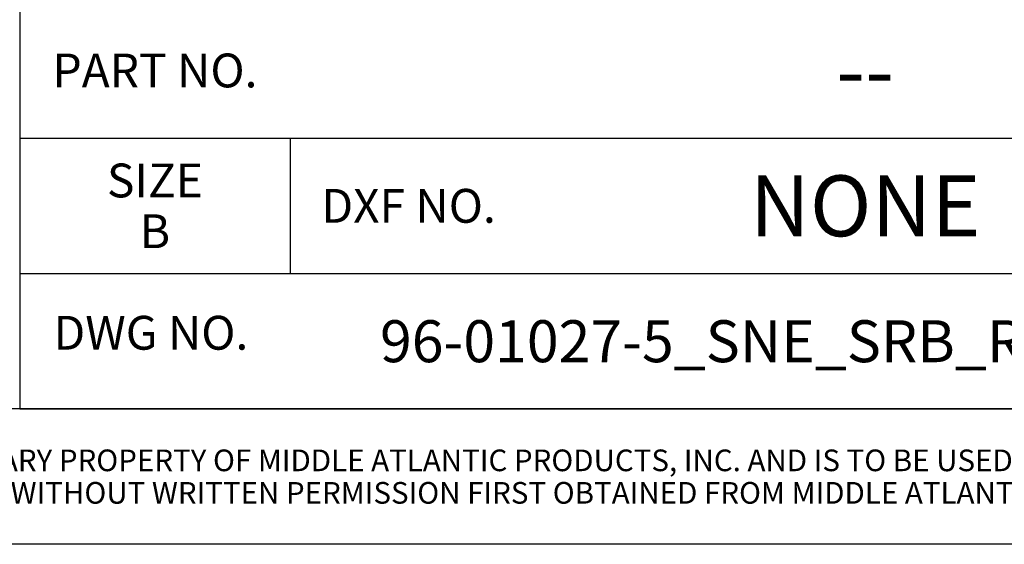
# Model space of a CAD drawing. Units: inches. Extents: x 6 to 352, y 6 to 228.
# Drawn here: x 298 to 329, y 6 to 23 of the extents above; entities that cross this region are included whole.
import ezdxf
from ezdxf.enums import TextEntityAlignment as Align

# ---------------------------------------------------------------- set-up
doc = ezdxf.new("R2010")
doc.units = ezdxf.units.IN
doc.header["$LTSCALE"] = 19.893617
doc.header["$MEASUREMENT"] = 0
doc.layers.get('0').update_dxf_attribs({"linetype": 'CONTINUOUS'})
doc.layers.add('09_ALL_DETAIL_ITEMS', color=7, linetype='CONTINUOUS')
doc.styles.get("Standard").update_dxf_attribs({"font": 'arial.ttf'})

msp = doc.modelspace()

# ---------------------------------------------------------------- linework, layer by layer
at = {"color": 7, "linetype": 'Continuous'}
for p, q in [((297.8723, 39.3617), (297.8723, 10.6383)), ((297.8723, 19.1489), (351.0638, 19.1489)), ((306.383, 19.1489), (306.383, 14.8936)), ((297.8723, 14.8936), (351.0638, 14.8936)), ((351.0638, 10.6383), (6.383, 10.6383)), ((351.0638, 10.6383), (241.1489, 10.6383)), ((297.8723, 10.6383), (351.0638, 10.6383)), ((351.0638, 6.383), (241.1489, 6.383))]:
    msp.add_line(p, q, dxfattribs=at)

# ---------------------------------------------------------------- texts
at = {"layer": '09_ALL_DETAIL_ITEMS', "color": 7, "linetype": 'Continuous'}
for s, height, p in [('PART NO.', 1.06383, (302.1277, 20.7447)), ('--', 1.91489, (324.4681, 20.3191)), ('SIZE', 1.06383, (302.1277, 17.2872)), ('NONE', 1.91489, (324.4681, 16.0638)), ('DXF NO.', 1.06383, (310.1064, 16.4894)), ('B', 1.0638, (302.1277, 15.6915)), ('96-01027-5_SNE_SRB_RISER_BASES', 1.319149, (324.4681, 12.1064)), ('THIS DRAWING CONTAINS TRADE INFORMATION DEEMED TO BE CONFIDENTIAL AND PROPRIETARY PROPERTY OF MIDDLE ATLANTIC PRODUCTS, INC. AND IS TO BE USED ONLY FOR THE ', 0.6808511, (296.1064, 8.6809)), ('PURPOSES FOR WHICH IT IS SUBMITTED AND FURTHER SHALL NOT BE COPIED IN WHOLE OR PART WITHOUT WRITTEN PERMISSION FIRST OBTAINED FROM MIDDLE ATLANTIC PRODUCTS, INC.', 0.6808511, (296.1064, 7.6596))]:
    msp.add_text(s, height=height, dxfattribs=at).set_placement(p, align=Align.CENTER)
msp.add_text('DWG NO.', height=1.06383, dxfattribs=at).set_placement((298.9362, 12.5))

doc.saveas('drawing.dxf')
